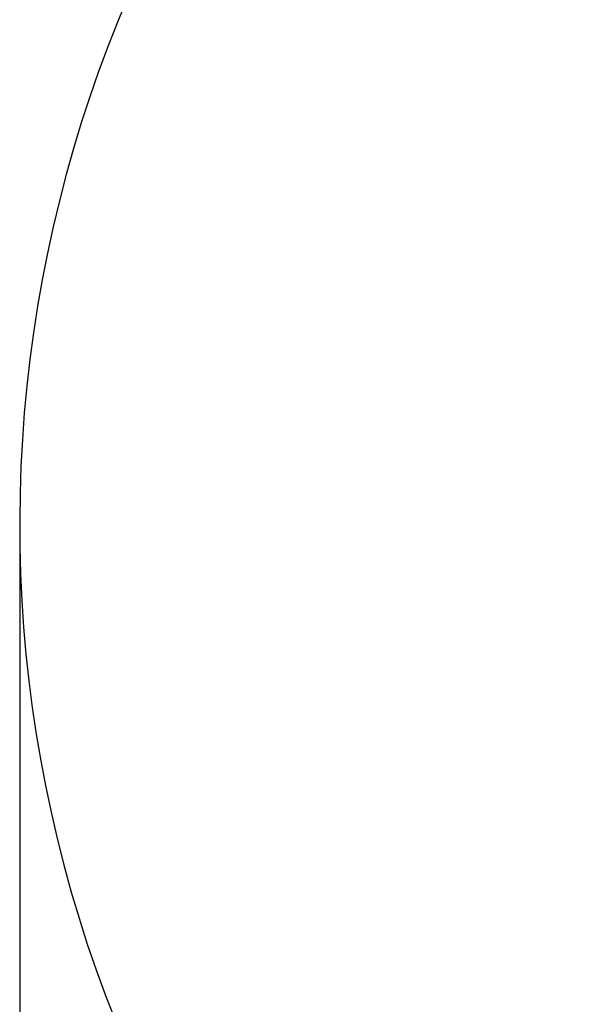
# Model space of a CAD drawing. Units: millimetres. Extents: x 2.89 to 11.09, y 1.82 to 8.59.
# Drawn here: x 2.89 to 4.34, y 4.32 to 6.82 of the extents above; entities that cross this region are included whole.
import ezdxf

# ---------------------------------------------------------------- set-up
doc = ezdxf.new("R2010")
doc.units = ezdxf.units.MM
doc.header["$LTSCALE"] = 60
doc.header["$PDSIZE"] = -1
doc.linetypes.add('SLD-Сплошная', pattern=[0])
doc.styles.get("Standard").update_dxf_attribs({"font": 'isocpeui.ttf'})
doc.dimstyles.new('ISO-25', dxfattribs={"dimtxt": 2.5, "dimasz": 2.5, "dimexe": 1.25, "dimexo": 0.625, "dimtad": 1, "dimtxsty": 'Standard', "dimcen": 2.5, "dimadec": 0, "dimazin": 0, "dimtfac": 1, "dimtmove": 0, "dimatfit": 3, "dimfxl": 1, "dimarcsym": 0})

# ---------------------------------------------------------------- blocks, each defined once
blk = doc.blocks.new('_D_12')
at = {"color": 0, "lineweight": -2, "transparency": 16777216}
for p, q in [((9.923, 6.0572), (9.923, 1.8174)), ((2.8922, 5.543), (2.8922, 1.8174)), ((9.743, 1.8774), (3.0722, 1.8774))]:
    blk.add_line(p, q, dxfattribs=at)
at = {"color": 0, "transparency": 16777216}
for points in [[(3.0722, 1.9074), (3.0722, 1.8474), (2.8922, 1.8774)], [(9.743, 1.9074), (9.743, 1.8474), (9.923, 1.8774)]]:
    blk.add_solid(points, dxfattribs=at)
at = {"layer": 'Defpoints', "color": 0, "transparency": 16777216}
for p in [(9.923, 6.0572), (2.8922, 5.543), (2.8922, 1.8774)]:
    blk.add_point(p, dxfattribs=at)
at = {"color": 0, "transparency": 16777216, "insert": (6.4076, 2.1934), "char_height": 0.18, "attachment_point": 2}
blk.add_mtext('7,03м', dxfattribs=at)

msp = doc.modelspace()

# ---------------------------------------------------------------- linework, layer by layer
at = {"color": 8, "linetype": 'SLD-Сплошная', "lineweight": 25}
msp.add_arc((6.2822, 5.543), 3.39, 141.2179, 216.1291, dxfattribs=at)

# ---------------------------------------------------------------- dimensions: what is measured, and where the dimension line sits
at = {"color": 8}
dim = msp.add_linear_dim(base=(2.8922, 1.8774), p1=(9.923, 6.0572), p2=(2.8922, 5.543), text='<>м', dimstyle='ISO-25', override={"dimtxt": 0.18, "dimasz": 0.18, "dimexe": 0.06, "dimexo": 0, "dimgap": 0.1, "dimtoh": 1, "dimzin": 1, "dimtdec": 3, "dimtzin": 1}, dxfattribs=at)
dim.commit()
dim.dimension.update_dxf_attribs({"geometry": '_D_12', "text_midpoint": (6.4076, 1.8774), "dimtype": 160})

doc.saveas('drawing.dxf')
